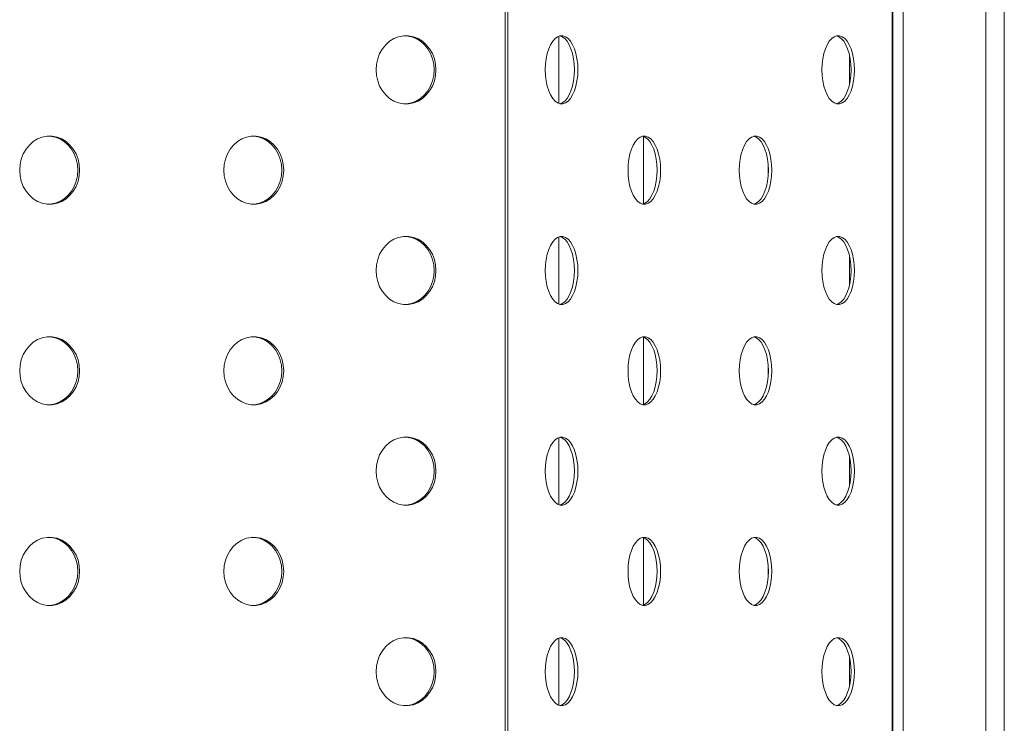
# Model space of a CAD drawing. Units: millimetres. Extents: x -19385 to 611, y -5165 to 3480.
# Drawn here: x -6677 to -6302, y 1740 to 2008 of the extents above; entities that cross this region are included whole.
import ezdxf

# ---------------------------------------------------------------- set-up
doc = ezdxf.new("R2010")
doc.units = ezdxf.units.MM

msp = doc.modelspace()

# ---------------------------------------------------------------- linework, layer by layer
at = {"color": 8, "linetype": 'Continuous', "lineweight": 15}
for p, q in [((-6308.68, 2862.46), (-6308.68, 1406.67)), ((-6340.27, 2253.67), (-6340.27, 1494.67))]:
    msp.add_line(p, q, dxfattribs=at)
at = {"color": 7, "linetype": 'Continuous', "lineweight": 15}
for p, q in [((-6301.68, 2858.42), (-6301.68, 1406.67)), ((-6491.94, 1486.67), (-6491.94, 2261.67)), ((-6490.94, 2261.67), (-6490.94, 1486.67)), ((-6344.47, 1486.67), (-6344.47, 2261.67)), ((-6344.17, 2261.67), (-6344.17, 1486.67)), ((-6471.48, 1976.36), (-6471.48, 2001.98)), ((-6360.67, 1994.58), (-6360.67, 1983.75)), ((-6439.22, 1963.74), (-6439.22, 1938.09)), ((-6391.68, 1952.76), (-6391.68, 1949.08)), ((-6471.48, 1899.86), (-6471.48, 1925.48)), ((-6360.67, 1918.08), (-6360.67, 1907.25)), ((-6439.22, 1887.24), (-6439.22, 1861.59)), ((-6391.68, 1876.26), (-6391.68, 1872.58)), ((-6471.48, 1823.36), (-6471.48, 1848.98)), ((-6360.67, 1841.58), (-6360.67, 1830.75)), ((-6439.22, 1810.74), (-6439.22, 1785.09)), ((-6391.68, 1799.76), (-6391.68, 1796.08)), ((-6471.48, 1746.86), (-6471.48, 1772.48)), ((-6360.67, 1765.08), (-6360.67, 1754.25))]:
    msp.add_line(p, q, dxfattribs=at)
at = {"color": 7, "linetype": 'Continuous', "lineweight": 15, "flags": 128}
for points in [[(-6541.16, 1989.17), (-6541, 1987.03), (-6540.54, 1984.95), (-6539.78, 1982.98), (-6538.75, 1981.18), (-6537.47, 1979.6), (-6535.98, 1978.28), (-6534.32, 1977.26), (-6532.54, 1976.57), (-6530.68, 1976.21), (-6528.79, 1976.21), (-6526.93, 1976.57), (-6525.14, 1977.26), (-6523.49, 1978.28), (-6522, 1979.6), (-6520.72, 1981.18), (-6519.69, 1982.98), (-6518.93, 1984.95), (-6518.47, 1987.03), (-6518.31, 1989.17), (-6518.47, 1991.31), (-6518.93, 1993.39), (-6519.69, 1995.35), (-6520.72, 1997.15), (-6522, 1998.73), (-6523.49, 2000.05), (-6525.14, 2001.07), (-6526.93, 2001.77), (-6528.79, 2002.12), (-6530.68, 2002.12), (-6532.54, 2001.77), (-6534.32, 2001.07), (-6535.98, 2000.05), (-6537.47, 1998.73), (-6538.75, 1997.15), (-6539.78, 1995.35), (-6540.54, 1993.39), (-6541, 1991.31), (-6541.16, 1989.17)], [(-6519.03, 1989.17), (-6519.18, 1991.31), (-6519.64, 1993.39), (-6520.4, 1995.35), (-6521.43, 1997.15), (-6522.71, 1998.73), (-6524.2, 2000.05), (-6525.86, 2001.07), (-6527.65, 2001.77), (-6529.51, 2002.12), (-6530.09, 2002.16)], [(-6464.22, 1989.17), (-6464.3, 1991.31), (-6464.56, 1993.39), (-6464.97, 1995.35), (-6465.53, 1997.15), (-6466.22, 1998.73), (-6467.03, 2000.05), (-6467.93, 2001.07), (-6468.9, 2001.77), (-6469.91, 2002.12), (-6470.94, 2002.12), (-6471.95, 2001.77), (-6472.91, 2001.07), (-6473.82, 2000.05), (-6474.62, 1998.73), (-6475.32, 1997.15), (-6475.88, 1995.35), (-6476.29, 1993.39), (-6476.54, 1991.31), (-6476.63, 1989.17), (-6476.54, 1987.03), (-6476.29, 1984.95), (-6475.88, 1982.98), (-6475.32, 1981.18), (-6474.62, 1979.6), (-6473.82, 1978.28), (-6472.91, 1977.26), (-6471.95, 1976.57), (-6470.94, 1976.21), (-6469.91, 1976.21), (-6468.9, 1976.57), (-6467.93, 1977.26), (-6467.03, 1978.28), (-6466.22, 1979.6), (-6465.53, 1981.18), (-6464.97, 1982.98), (-6464.56, 1984.95), (-6464.3, 1987.03), (-6464.22, 1989.17)], [(-6465.54, 1989.17), (-6465.62, 1991.31), (-6465.87, 1993.39), (-6466.29, 1995.35), (-6466.85, 1997.15), (-6467.54, 1998.73), (-6468.35, 2000.05), (-6469.25, 2001.07), (-6470.22, 2001.77), (-6471.08, 2002.09)], [(-6371.19, 1989.17), (-6371.11, 1987.03), (-6370.85, 1984.95), (-6370.44, 1982.98), (-6369.88, 1981.18), (-6369.19, 1979.6), (-6368.38, 1978.28), (-6367.48, 1977.26), (-6366.51, 1976.57), (-6365.5, 1976.21), (-6364.48, 1976.21), (-6363.46, 1976.57), (-6362.5, 1977.26), (-6361.59, 1978.28), (-6360.79, 1979.6), (-6360.09, 1981.18), (-6359.53, 1982.98), (-6359.12, 1984.95), (-6358.87, 1987.03), (-6358.78, 1989.17), (-6358.87, 1991.31), (-6359.12, 1993.39), (-6359.53, 1995.35), (-6360.09, 1997.15), (-6360.79, 1998.73), (-6361.59, 2000.05), (-6362.5, 2001.07), (-6363.46, 2001.77), (-6364.48, 2002.12), (-6365.5, 2002.12), (-6366.51, 2001.77), (-6367.48, 2001.07), (-6368.38, 2000.05), (-6369.19, 1998.73), (-6369.88, 1997.15), (-6370.44, 1995.35), (-6370.85, 1993.39), (-6371.11, 1991.31), (-6371.19, 1989.17)], [(-6360.1, 1989.17), (-6360.19, 1991.31), (-6360.44, 1993.39), (-6360.85, 1995.35), (-6361.41, 1997.15), (-6362.1, 1998.73), (-6362.91, 2000.05), (-6363.81, 2001.07), (-6364.78, 2001.77), (-6365.65, 2002.09)], [(-6530.09, 1976.17), (-6529.51, 1976.21), (-6527.65, 1976.57), (-6525.86, 1977.26), (-6524.2, 1978.28), (-6522.71, 1979.6), (-6521.43, 1981.18), (-6520.4, 1982.98), (-6519.64, 1984.95), (-6519.18, 1987.03), (-6519.03, 1989.17)], [(-6471.08, 1976.24), (-6470.22, 1976.57), (-6469.25, 1977.26), (-6468.35, 1978.28), (-6467.54, 1979.6), (-6466.85, 1981.18), (-6466.29, 1982.98), (-6465.87, 1984.95), (-6465.62, 1987.03), (-6465.54, 1989.17)], [(-6365.65, 1976.24), (-6364.78, 1976.57), (-6363.81, 1977.26), (-6362.91, 1978.28), (-6362.1, 1979.6), (-6361.41, 1981.18), (-6360.85, 1982.98), (-6360.44, 1984.95), (-6360.19, 1987.03), (-6360.1, 1989.17)], [(-6654.15, 1950.92), (-6654.3, 1953.06), (-6654.76, 1955.14), (-6655.52, 1957.1), (-6656.55, 1958.9), (-6657.83, 1960.48), (-6659.32, 1961.8), (-6660.98, 1962.82), (-6662.77, 1963.52), (-6664.63, 1963.87), (-6666.51, 1963.87), (-6668.38, 1963.52), (-6670.16, 1962.82), (-6671.82, 1961.8), (-6673.31, 1960.48), (-6674.59, 1958.9), (-6675.62, 1957.1), (-6676.38, 1955.14), (-6676.84, 1953.06), (-6677, 1950.92), (-6676.84, 1948.78), (-6676.38, 1946.7), (-6675.62, 1944.73), (-6674.59, 1942.93), (-6673.31, 1941.35), (-6671.82, 1940.03), (-6670.16, 1939.01), (-6668.38, 1938.32), (-6666.51, 1937.96), (-6664.63, 1937.96), (-6662.77, 1938.32), (-6660.98, 1939.01), (-6659.32, 1940.03), (-6657.83, 1941.35), (-6656.55, 1942.93), (-6655.52, 1944.73), (-6654.76, 1946.7), (-6654.3, 1948.78), (-6654.15, 1950.92)], [(-6654.86, 1950.92), (-6655.02, 1953.06), (-6655.48, 1955.14), (-6656.24, 1957.1), (-6657.27, 1958.9), (-6658.55, 1960.48), (-6660.04, 1961.8), (-6661.7, 1962.82), (-6663.48, 1963.52), (-6665.34, 1963.87), (-6665.93, 1963.91)], [(-6599.19, 1950.92), (-6599.04, 1948.78), (-6598.58, 1946.7), (-6597.82, 1944.73), (-6596.79, 1942.93), (-6595.51, 1941.35), (-6594.02, 1940.03), (-6592.36, 1939.01), (-6590.57, 1938.32), (-6588.71, 1937.96), (-6586.83, 1937.96), (-6584.97, 1938.32), (-6583.18, 1939.01), (-6581.52, 1940.03), (-6580.03, 1941.35), (-6578.75, 1942.93), (-6577.72, 1944.73), (-6576.96, 1946.7), (-6576.5, 1948.78), (-6576.35, 1950.92), (-6576.5, 1953.06), (-6576.96, 1955.14), (-6577.72, 1957.1), (-6578.75, 1958.9), (-6580.03, 1960.48), (-6581.52, 1961.8), (-6583.18, 1962.82), (-6584.97, 1963.52), (-6586.83, 1963.87), (-6588.71, 1963.87), (-6590.57, 1963.52), (-6592.36, 1962.82), (-6594.02, 1961.8), (-6595.51, 1960.48), (-6596.79, 1958.9), (-6597.82, 1957.1), (-6598.58, 1955.14), (-6599.04, 1953.06), (-6599.19, 1950.92)], [(-6577.06, 1950.92), (-6577.22, 1953.06), (-6577.68, 1955.14), (-6578.44, 1957.1), (-6579.47, 1958.9), (-6580.75, 1960.48), (-6582.24, 1961.8), (-6583.9, 1962.82), (-6585.68, 1963.52), (-6587.54, 1963.87), (-6588.13, 1963.91)], [(-6432.71, 1950.92), (-6432.79, 1953.06), (-6433.04, 1955.14), (-6433.46, 1957.1), (-6434.02, 1958.9), (-6434.71, 1960.48), (-6435.52, 1961.8), (-6436.42, 1962.82), (-6437.39, 1963.52), (-6438.4, 1963.87), (-6439.42, 1963.87), (-6440.43, 1963.52), (-6441.4, 1962.82), (-6442.3, 1961.8), (-6443.11, 1960.48), (-6443.81, 1958.9), (-6444.37, 1957.1), (-6444.78, 1955.14), (-6445.03, 1953.06), (-6445.11, 1950.92), (-6445.03, 1948.78), (-6444.78, 1946.7), (-6444.37, 1944.73), (-6443.81, 1942.93), (-6443.11, 1941.35), (-6442.3, 1940.03), (-6441.4, 1939.01), (-6440.43, 1938.32), (-6439.42, 1937.96), (-6438.4, 1937.96), (-6437.39, 1938.32), (-6436.42, 1939.01), (-6435.52, 1940.03), (-6434.71, 1941.35), (-6434.02, 1942.93), (-6433.46, 1944.73), (-6433.04, 1946.7), (-6432.79, 1948.78), (-6432.71, 1950.92)], [(-6434.03, 1950.92), (-6434.11, 1953.06), (-6434.36, 1955.14), (-6434.77, 1957.1), (-6435.33, 1958.9), (-6436.03, 1960.48), (-6436.84, 1961.8), (-6437.74, 1962.82), (-6438.71, 1963.52), (-6439.57, 1963.84)], [(-6402.7, 1950.92), (-6402.62, 1948.78), (-6402.37, 1946.7), (-6401.95, 1944.73), (-6401.39, 1942.93), (-6400.7, 1941.35), (-6399.89, 1940.03), (-6398.99, 1939.01), (-6398.02, 1938.32), (-6397.01, 1937.96), (-6395.99, 1937.96), (-6394.98, 1938.32), (-6394.01, 1939.01), (-6393.11, 1940.03), (-6392.3, 1941.35), (-6391.6, 1942.93), (-6391.04, 1944.73), (-6390.63, 1946.7), (-6390.38, 1948.78), (-6390.3, 1950.92), (-6390.38, 1953.06), (-6390.63, 1955.14), (-6391.04, 1957.1), (-6391.6, 1958.9), (-6392.3, 1960.48), (-6393.11, 1961.8), (-6394.01, 1962.82), (-6394.98, 1963.52), (-6395.99, 1963.87), (-6397.01, 1963.87), (-6398.02, 1963.52), (-6398.99, 1962.82), (-6399.89, 1961.8), (-6400.7, 1960.48), (-6401.39, 1958.9), (-6401.95, 1957.1), (-6402.37, 1955.14), (-6402.62, 1953.06), (-6402.7, 1950.92)], [(-6391.61, 1950.92), (-6391.7, 1953.06), (-6391.95, 1955.14), (-6392.36, 1957.1), (-6392.92, 1958.9), (-6393.62, 1960.48), (-6394.42, 1961.8), (-6395.33, 1962.82), (-6396.29, 1963.52), (-6397.16, 1963.84)], [(-6665.93, 1937.92), (-6665.34, 1937.96), (-6663.48, 1938.32), (-6661.7, 1939.01), (-6660.04, 1940.03), (-6658.55, 1941.35), (-6657.27, 1942.93), (-6656.24, 1944.73), (-6655.48, 1946.7), (-6655.02, 1948.78), (-6654.86, 1950.92)], [(-6588.13, 1937.92), (-6587.54, 1937.96), (-6585.68, 1938.32), (-6583.9, 1939.01), (-6582.24, 1940.03), (-6580.75, 1941.35), (-6579.47, 1942.93), (-6578.44, 1944.73), (-6577.68, 1946.7), (-6577.22, 1948.78), (-6577.06, 1950.92)], [(-6439.57, 1937.99), (-6438.71, 1938.32), (-6437.74, 1939.01), (-6436.84, 1940.03), (-6436.03, 1941.35), (-6435.33, 1942.93), (-6434.77, 1944.73), (-6434.36, 1946.7), (-6434.11, 1948.78), (-6434.03, 1950.92)], [(-6397.16, 1937.99), (-6396.29, 1938.32), (-6395.33, 1939.01), (-6394.42, 1940.03), (-6393.62, 1941.35), (-6392.92, 1942.93), (-6392.36, 1944.73), (-6391.95, 1946.7), (-6391.7, 1948.78), (-6391.61, 1950.92)], [(-6541.16, 1912.67), (-6541, 1910.53), (-6540.54, 1908.45), (-6539.78, 1906.48), (-6538.75, 1904.68), (-6537.47, 1903.1), (-6535.98, 1901.78), (-6534.32, 1900.76), (-6532.54, 1900.07), (-6530.68, 1899.71), (-6528.79, 1899.71), (-6526.93, 1900.07), (-6525.14, 1900.76), (-6523.49, 1901.78), (-6522, 1903.1), (-6520.72, 1904.68), (-6519.69, 1906.48), (-6518.93, 1908.45), (-6518.47, 1910.53), (-6518.31, 1912.67), (-6518.47, 1914.81), (-6518.93, 1916.89), (-6519.69, 1918.85), (-6520.72, 1920.65), (-6522, 1922.23), (-6523.49, 1923.55), (-6525.14, 1924.57), (-6526.93, 1925.27), (-6528.79, 1925.62), (-6530.68, 1925.62), (-6532.54, 1925.27), (-6534.32, 1924.57), (-6535.98, 1923.55), (-6537.47, 1922.23), (-6538.75, 1920.65), (-6539.78, 1918.85), (-6540.54, 1916.89), (-6541, 1914.81), (-6541.16, 1912.67)], [(-6519.03, 1912.67), (-6519.18, 1914.81), (-6519.64, 1916.89), (-6520.4, 1918.85), (-6521.43, 1920.65), (-6522.71, 1922.23), (-6524.2, 1923.55), (-6525.86, 1924.57), (-6527.65, 1925.27), (-6529.51, 1925.62), (-6530.09, 1925.66)], [(-6464.22, 1912.67), (-6464.3, 1914.81), (-6464.56, 1916.89), (-6464.97, 1918.85), (-6465.53, 1920.65), (-6466.22, 1922.23), (-6467.03, 1923.55), (-6467.93, 1924.57), (-6468.9, 1925.27), (-6469.91, 1925.62), (-6470.94, 1925.62), (-6471.95, 1925.27), (-6472.91, 1924.57), (-6473.82, 1923.55), (-6474.62, 1922.23), (-6475.32, 1920.65), (-6475.88, 1918.85), (-6476.29, 1916.89), (-6476.54, 1914.81), (-6476.63, 1912.67), (-6476.54, 1910.53), (-6476.29, 1908.45), (-6475.88, 1906.48), (-6475.32, 1904.68), (-6474.62, 1903.1), (-6473.82, 1901.78), (-6472.91, 1900.76), (-6471.95, 1900.07), (-6470.94, 1899.71), (-6469.91, 1899.71), (-6468.9, 1900.07), (-6467.93, 1900.76), (-6467.03, 1901.78), (-6466.22, 1903.1), (-6465.53, 1904.68), (-6464.97, 1906.48), (-6464.56, 1908.45), (-6464.3, 1910.53), (-6464.22, 1912.67)], [(-6465.54, 1912.67), (-6465.62, 1914.81), (-6465.87, 1916.89), (-6466.29, 1918.85), (-6466.85, 1920.65), (-6467.54, 1922.23), (-6468.35, 1923.55), (-6469.25, 1924.57), (-6470.22, 1925.27), (-6471.08, 1925.59)], [(-6371.19, 1912.67), (-6371.11, 1910.53), (-6370.85, 1908.45), (-6370.44, 1906.48), (-6369.88, 1904.68), (-6369.19, 1903.1), (-6368.38, 1901.78), (-6367.48, 1900.76), (-6366.51, 1900.07), (-6365.5, 1899.71), (-6364.48, 1899.71), (-6363.46, 1900.07), (-6362.5, 1900.76), (-6361.59, 1901.78), (-6360.79, 1903.1), (-6360.09, 1904.68), (-6359.53, 1906.48), (-6359.12, 1908.45), (-6358.87, 1910.53), (-6358.78, 1912.67), (-6358.87, 1914.81), (-6359.12, 1916.89), (-6359.53, 1918.85), (-6360.09, 1920.65), (-6360.79, 1922.23), (-6361.59, 1923.55), (-6362.5, 1924.57), (-6363.46, 1925.27), (-6364.48, 1925.62), (-6365.5, 1925.62), (-6366.51, 1925.27), (-6367.48, 1924.57), (-6368.38, 1923.55), (-6369.19, 1922.23), (-6369.88, 1920.65), (-6370.44, 1918.85), (-6370.85, 1916.89), (-6371.11, 1914.81), (-6371.19, 1912.67)], [(-6360.1, 1912.67), (-6360.19, 1914.81), (-6360.44, 1916.89), (-6360.85, 1918.85), (-6361.41, 1920.65), (-6362.1, 1922.23), (-6362.91, 1923.55), (-6363.81, 1924.57), (-6364.78, 1925.27), (-6365.65, 1925.59)], [(-6530.09, 1899.67), (-6529.51, 1899.71), (-6527.65, 1900.07), (-6525.86, 1900.76), (-6524.2, 1901.78), (-6522.71, 1903.1), (-6521.43, 1904.68), (-6520.4, 1906.48), (-6519.64, 1908.45), (-6519.18, 1910.53), (-6519.03, 1912.67)], [(-6471.08, 1899.74), (-6470.22, 1900.07), (-6469.25, 1900.76), (-6468.35, 1901.78), (-6467.54, 1903.1), (-6466.85, 1904.68), (-6466.29, 1906.48), (-6465.87, 1908.45), (-6465.62, 1910.53), (-6465.54, 1912.67)], [(-6365.65, 1899.74), (-6364.78, 1900.07), (-6363.81, 1900.76), (-6362.91, 1901.78), (-6362.1, 1903.1), (-6361.41, 1904.68), (-6360.85, 1906.48), (-6360.44, 1908.45), (-6360.19, 1910.53), (-6360.1, 1912.67)], [(-6654.15, 1874.42), (-6654.3, 1876.56), (-6654.76, 1878.64), (-6655.52, 1880.6), (-6656.55, 1882.4), (-6657.83, 1883.98), (-6659.32, 1885.3), (-6660.98, 1886.32), (-6662.77, 1887.02), (-6664.63, 1887.37), (-6666.51, 1887.37), (-6668.38, 1887.02), (-6670.16, 1886.32), (-6671.82, 1885.3), (-6673.31, 1883.98), (-6674.59, 1882.4), (-6675.62, 1880.6), (-6676.38, 1878.64), (-6676.84, 1876.56), (-6677, 1874.42), (-6676.84, 1872.28), (-6676.38, 1870.2), (-6675.62, 1868.23), (-6674.59, 1866.43), (-6673.31, 1864.85), (-6671.82, 1863.53), (-6670.16, 1862.51), (-6668.38, 1861.82), (-6666.51, 1861.46), (-6664.63, 1861.46), (-6662.77, 1861.82), (-6660.98, 1862.51), (-6659.32, 1863.53), (-6657.83, 1864.85), (-6656.55, 1866.43), (-6655.52, 1868.23), (-6654.76, 1870.2), (-6654.3, 1872.28), (-6654.15, 1874.42)], [(-6654.86, 1874.42), (-6655.02, 1876.56), (-6655.48, 1878.64), (-6656.24, 1880.6), (-6657.27, 1882.4), (-6658.55, 1883.98), (-6660.04, 1885.3), (-6661.7, 1886.32), (-6663.48, 1887.02), (-6665.34, 1887.37), (-6665.93, 1887.41)], [(-6599.19, 1874.42), (-6599.04, 1872.28), (-6598.58, 1870.2), (-6597.82, 1868.23), (-6596.79, 1866.43), (-6595.51, 1864.85), (-6594.02, 1863.53), (-6592.36, 1862.51), (-6590.57, 1861.82), (-6588.71, 1861.46), (-6586.83, 1861.46), (-6584.97, 1861.82), (-6583.18, 1862.51), (-6581.52, 1863.53), (-6580.03, 1864.85), (-6578.75, 1866.43), (-6577.72, 1868.23), (-6576.96, 1870.2), (-6576.5, 1872.28), (-6576.35, 1874.42), (-6576.5, 1876.56), (-6576.96, 1878.64), (-6577.72, 1880.6), (-6578.75, 1882.4), (-6580.03, 1883.98), (-6581.52, 1885.3), (-6583.18, 1886.32), (-6584.97, 1887.02), (-6586.83, 1887.37), (-6588.71, 1887.37), (-6590.57, 1887.02), (-6592.36, 1886.32), (-6594.02, 1885.3), (-6595.51, 1883.98), (-6596.79, 1882.4), (-6597.82, 1880.6), (-6598.58, 1878.64), (-6599.04, 1876.56), (-6599.19, 1874.42)], [(-6577.06, 1874.42), (-6577.22, 1876.56), (-6577.68, 1878.64), (-6578.44, 1880.6), (-6579.47, 1882.4), (-6580.75, 1883.98), (-6582.24, 1885.3), (-6583.9, 1886.32), (-6585.68, 1887.02), (-6587.54, 1887.37), (-6588.13, 1887.41)], [(-6432.71, 1874.42), (-6432.79, 1876.56), (-6433.04, 1878.64), (-6433.46, 1880.6), (-6434.02, 1882.4), (-6434.71, 1883.98), (-6435.52, 1885.3), (-6436.42, 1886.32), (-6437.39, 1887.02), (-6438.4, 1887.37), (-6439.42, 1887.37), (-6440.43, 1887.02), (-6441.4, 1886.32), (-6442.3, 1885.3), (-6443.11, 1883.98), (-6443.81, 1882.4), (-6444.37, 1880.6), (-6444.78, 1878.64), (-6445.03, 1876.56), (-6445.11, 1874.42), (-6445.03, 1872.28), (-6444.78, 1870.2), (-6444.37, 1868.23), (-6443.81, 1866.43), (-6443.11, 1864.85), (-6442.3, 1863.53), (-6441.4, 1862.51), (-6440.43, 1861.82), (-6439.42, 1861.46), (-6438.4, 1861.46), (-6437.39, 1861.82), (-6436.42, 1862.51), (-6435.52, 1863.53), (-6434.71, 1864.85), (-6434.02, 1866.43), (-6433.46, 1868.23), (-6433.04, 1870.2), (-6432.79, 1872.28), (-6432.71, 1874.42)], [(-6434.03, 1874.42), (-6434.11, 1876.56), (-6434.36, 1878.64), (-6434.77, 1880.6), (-6435.33, 1882.4), (-6436.03, 1883.98), (-6436.84, 1885.3), (-6437.74, 1886.32), (-6438.71, 1887.02), (-6439.57, 1887.34)], [(-6402.7, 1874.42), (-6402.62, 1872.28), (-6402.37, 1870.2), (-6401.95, 1868.23), (-6401.39, 1866.43), (-6400.7, 1864.85), (-6399.89, 1863.53), (-6398.99, 1862.51), (-6398.02, 1861.82), (-6397.01, 1861.46), (-6395.99, 1861.46), (-6394.98, 1861.82), (-6394.01, 1862.51), (-6393.11, 1863.53), (-6392.3, 1864.85), (-6391.6, 1866.43), (-6391.04, 1868.23), (-6390.63, 1870.2), (-6390.38, 1872.28), (-6390.3, 1874.42), (-6390.38, 1876.56), (-6390.63, 1878.64), (-6391.04, 1880.6), (-6391.6, 1882.4), (-6392.3, 1883.98), (-6393.11, 1885.3), (-6394.01, 1886.32), (-6394.98, 1887.02), (-6395.99, 1887.37), (-6397.01, 1887.37), (-6398.02, 1887.02), (-6398.99, 1886.32), (-6399.89, 1885.3), (-6400.7, 1883.98), (-6401.39, 1882.4), (-6401.95, 1880.6), (-6402.37, 1878.64), (-6402.62, 1876.56), (-6402.7, 1874.42)], [(-6391.61, 1874.42), (-6391.7, 1876.56), (-6391.95, 1878.64), (-6392.36, 1880.6), (-6392.92, 1882.4), (-6393.62, 1883.98), (-6394.42, 1885.3), (-6395.33, 1886.32), (-6396.29, 1887.02), (-6397.16, 1887.34)], [(-6665.93, 1861.42), (-6665.34, 1861.46), (-6663.48, 1861.82), (-6661.7, 1862.51), (-6660.04, 1863.53), (-6658.55, 1864.85), (-6657.27, 1866.43), (-6656.24, 1868.23), (-6655.48, 1870.2), (-6655.02, 1872.28), (-6654.86, 1874.42)], [(-6588.13, 1861.42), (-6587.54, 1861.46), (-6585.68, 1861.82), (-6583.9, 1862.51), (-6582.24, 1863.53), (-6580.75, 1864.85), (-6579.47, 1866.43), (-6578.44, 1868.23), (-6577.68, 1870.2), (-6577.22, 1872.28), (-6577.06, 1874.42)], [(-6439.57, 1861.49), (-6438.71, 1861.82), (-6437.74, 1862.51), (-6436.84, 1863.53), (-6436.03, 1864.85), (-6435.33, 1866.43), (-6434.77, 1868.23), (-6434.36, 1870.2), (-6434.11, 1872.28), (-6434.03, 1874.42)], [(-6397.16, 1861.49), (-6396.29, 1861.82), (-6395.33, 1862.51), (-6394.42, 1863.53), (-6393.62, 1864.85), (-6392.92, 1866.43), (-6392.36, 1868.23), (-6391.95, 1870.2), (-6391.7, 1872.28), (-6391.61, 1874.42)], [(-6541.16, 1836.17), (-6541, 1834.03), (-6540.54, 1831.95), (-6539.78, 1829.98), (-6538.75, 1828.18), (-6537.47, 1826.6), (-6535.98, 1825.28), (-6534.32, 1824.26), (-6532.54, 1823.57), (-6530.68, 1823.21), (-6528.79, 1823.21), (-6526.93, 1823.57), (-6525.14, 1824.26), (-6523.49, 1825.28), (-6522, 1826.6), (-6520.72, 1828.18), (-6519.69, 1829.98), (-6518.93, 1831.95), (-6518.47, 1834.03), (-6518.31, 1836.17), (-6518.47, 1838.31), (-6518.93, 1840.39), (-6519.69, 1842.35), (-6520.72, 1844.15), (-6522, 1845.73), (-6523.49, 1847.05), (-6525.14, 1848.07), (-6526.93, 1848.77), (-6528.79, 1849.12), (-6530.68, 1849.12), (-6532.54, 1848.77), (-6534.32, 1848.07), (-6535.98, 1847.05), (-6537.47, 1845.73), (-6538.75, 1844.15), (-6539.78, 1842.35), (-6540.54, 1840.39), (-6541, 1838.31), (-6541.16, 1836.17)], [(-6519.03, 1836.17), (-6519.18, 1838.31), (-6519.64, 1840.39), (-6520.4, 1842.35), (-6521.43, 1844.15), (-6522.71, 1845.73), (-6524.2, 1847.05), (-6525.86, 1848.07), (-6527.65, 1848.77), (-6529.51, 1849.12), (-6530.09, 1849.16)], [(-6464.22, 1836.17), (-6464.3, 1838.31), (-6464.56, 1840.39), (-6464.97, 1842.35), (-6465.53, 1844.15), (-6466.22, 1845.73), (-6467.03, 1847.05), (-6467.93, 1848.07), (-6468.9, 1848.77), (-6469.91, 1849.12), (-6470.94, 1849.12), (-6471.95, 1848.77), (-6472.91, 1848.07), (-6473.82, 1847.05), (-6474.62, 1845.73), (-6475.32, 1844.15), (-6475.88, 1842.35), (-6476.29, 1840.39), (-6476.54, 1838.31), (-6476.63, 1836.17), (-6476.54, 1834.03), (-6476.29, 1831.95), (-6475.88, 1829.98), (-6475.32, 1828.18), (-6474.62, 1826.6), (-6473.82, 1825.28), (-6472.91, 1824.26), (-6471.95, 1823.57), (-6470.94, 1823.21), (-6469.91, 1823.21), (-6468.9, 1823.57), (-6467.93, 1824.26), (-6467.03, 1825.28), (-6466.22, 1826.6), (-6465.53, 1828.18), (-6464.97, 1829.98), (-6464.56, 1831.95), (-6464.3, 1834.03), (-6464.22, 1836.17)], [(-6465.54, 1836.17), (-6465.62, 1838.31), (-6465.87, 1840.39), (-6466.29, 1842.35), (-6466.85, 1844.15), (-6467.54, 1845.73), (-6468.35, 1847.05), (-6469.25, 1848.07), (-6470.22, 1848.77), (-6471.08, 1849.09)], [(-6371.19, 1836.17), (-6371.11, 1834.03), (-6370.85, 1831.95), (-6370.44, 1829.98), (-6369.88, 1828.18), (-6369.19, 1826.6), (-6368.38, 1825.28), (-6367.48, 1824.26), (-6366.51, 1823.57), (-6365.5, 1823.21), (-6364.48, 1823.21), (-6363.46, 1823.57), (-6362.5, 1824.26), (-6361.59, 1825.28), (-6360.79, 1826.6), (-6360.09, 1828.18), (-6359.53, 1829.98), (-6359.12, 1831.95), (-6358.87, 1834.03), (-6358.78, 1836.17), (-6358.87, 1838.31), (-6359.12, 1840.39), (-6359.53, 1842.35), (-6360.09, 1844.15), (-6360.79, 1845.73), (-6361.59, 1847.05), (-6362.5, 1848.07), (-6363.46, 1848.77), (-6364.48, 1849.12), (-6365.5, 1849.12), (-6366.51, 1848.77), (-6367.48, 1848.07), (-6368.38, 1847.05), (-6369.19, 1845.73), (-6369.88, 1844.15), (-6370.44, 1842.35), (-6370.85, 1840.39), (-6371.11, 1838.31), (-6371.19, 1836.17)], [(-6360.1, 1836.17), (-6360.19, 1838.31), (-6360.44, 1840.39), (-6360.85, 1842.35), (-6361.41, 1844.15), (-6362.1, 1845.73), (-6362.91, 1847.05), (-6363.81, 1848.07), (-6364.78, 1848.77), (-6365.65, 1849.09)], [(-6530.09, 1823.17), (-6529.51, 1823.21), (-6527.65, 1823.57), (-6525.86, 1824.26), (-6524.2, 1825.28), (-6522.71, 1826.6), (-6521.43, 1828.18), (-6520.4, 1829.98), (-6519.64, 1831.95), (-6519.18, 1834.03), (-6519.03, 1836.17)], [(-6471.08, 1823.24), (-6470.22, 1823.57), (-6469.25, 1824.26), (-6468.35, 1825.28), (-6467.54, 1826.6), (-6466.85, 1828.18), (-6466.29, 1829.98), (-6465.87, 1831.95), (-6465.62, 1834.03), (-6465.54, 1836.17)], [(-6365.65, 1823.24), (-6364.78, 1823.57), (-6363.81, 1824.26), (-6362.91, 1825.28), (-6362.1, 1826.6), (-6361.41, 1828.18), (-6360.85, 1829.98), (-6360.44, 1831.95), (-6360.19, 1834.03), (-6360.1, 1836.17)], [(-6654.15, 1797.92), (-6654.3, 1800.06), (-6654.76, 1802.14), (-6655.52, 1804.1), (-6656.55, 1805.9), (-6657.83, 1807.48), (-6659.32, 1808.8), (-6660.98, 1809.82), (-6662.77, 1810.52), (-6664.63, 1810.87), (-6666.51, 1810.87), (-6668.38, 1810.52), (-6670.16, 1809.82), (-6671.82, 1808.8), (-6673.31, 1807.48), (-6674.59, 1805.9), (-6675.62, 1804.1), (-6676.38, 1802.14), (-6676.84, 1800.06), (-6677, 1797.92), (-6676.84, 1795.78), (-6676.38, 1793.7), (-6675.62, 1791.73), (-6674.59, 1789.93), (-6673.31, 1788.35), (-6671.82, 1787.03), (-6670.16, 1786.01), (-6668.38, 1785.32), (-6666.51, 1784.96), (-6664.63, 1784.96), (-6662.77, 1785.32), (-6660.98, 1786.01), (-6659.32, 1787.03), (-6657.83, 1788.35), (-6656.55, 1789.93), (-6655.52, 1791.73), (-6654.76, 1793.7), (-6654.3, 1795.78), (-6654.15, 1797.92)], [(-6654.86, 1797.92), (-6655.02, 1800.06), (-6655.48, 1802.14), (-6656.24, 1804.1), (-6657.27, 1805.9), (-6658.55, 1807.48), (-6660.04, 1808.8), (-6661.7, 1809.82), (-6663.48, 1810.52), (-6665.34, 1810.87), (-6665.93, 1810.91)], [(-6599.19, 1797.92), (-6599.04, 1795.78), (-6598.58, 1793.7), (-6597.82, 1791.73), (-6596.79, 1789.93), (-6595.51, 1788.35), (-6594.02, 1787.03), (-6592.36, 1786.01), (-6590.57, 1785.32), (-6588.71, 1784.96), (-6586.83, 1784.96), (-6584.97, 1785.32), (-6583.18, 1786.01), (-6581.52, 1787.03), (-6580.03, 1788.35), (-6578.75, 1789.93), (-6577.72, 1791.73), (-6576.96, 1793.7), (-6576.5, 1795.78), (-6576.35, 1797.92), (-6576.5, 1800.06), (-6576.96, 1802.14), (-6577.72, 1804.1), (-6578.75, 1805.9), (-6580.03, 1807.48), (-6581.52, 1808.8), (-6583.18, 1809.82), (-6584.97, 1810.52), (-6586.83, 1810.87), (-6588.71, 1810.87), (-6590.57, 1810.52), (-6592.36, 1809.82), (-6594.02, 1808.8), (-6595.51, 1807.48), (-6596.79, 1805.9), (-6597.82, 1804.1), (-6598.58, 1802.14), (-6599.04, 1800.06), (-6599.19, 1797.92)], [(-6577.06, 1797.92), (-6577.22, 1800.06), (-6577.68, 1802.14), (-6578.44, 1804.1), (-6579.47, 1805.9), (-6580.75, 1807.48), (-6582.24, 1808.8), (-6583.9, 1809.82), (-6585.68, 1810.52), (-6587.54, 1810.87), (-6588.13, 1810.91)], [(-6432.71, 1797.92), (-6432.79, 1800.06), (-6433.04, 1802.14), (-6433.46, 1804.1), (-6434.02, 1805.9), (-6434.71, 1807.48), (-6435.52, 1808.8), (-6436.42, 1809.82), (-6437.39, 1810.52), (-6438.4, 1810.87), (-6439.42, 1810.87), (-6440.43, 1810.52), (-6441.4, 1809.82), (-6442.3, 1808.8), (-6443.11, 1807.48), (-6443.81, 1805.9), (-6444.37, 1804.1), (-6444.78, 1802.14), (-6445.03, 1800.06), (-6445.11, 1797.92), (-6445.03, 1795.78), (-6444.78, 1793.7), (-6444.37, 1791.73), (-6443.81, 1789.93), (-6443.11, 1788.35), (-6442.3, 1787.03), (-6441.4, 1786.01), (-6440.43, 1785.32), (-6439.42, 1784.96), (-6438.4, 1784.96), (-6437.39, 1785.32), (-6436.42, 1786.01), (-6435.52, 1787.03), (-6434.71, 1788.35), (-6434.02, 1789.93), (-6433.46, 1791.73), (-6433.04, 1793.7), (-6432.79, 1795.78), (-6432.71, 1797.92)], [(-6434.03, 1797.92), (-6434.11, 1800.06), (-6434.36, 1802.14), (-6434.77, 1804.1), (-6435.33, 1805.9), (-6436.03, 1807.48), (-6436.84, 1808.8), (-6437.74, 1809.82), (-6438.71, 1810.52), (-6439.57, 1810.84)], [(-6402.7, 1797.92), (-6402.62, 1795.78), (-6402.37, 1793.7), (-6401.95, 1791.73), (-6401.39, 1789.93), (-6400.7, 1788.35), (-6399.89, 1787.03), (-6398.99, 1786.01), (-6398.02, 1785.32), (-6397.01, 1784.96), (-6395.99, 1784.96), (-6394.98, 1785.32), (-6394.01, 1786.01), (-6393.11, 1787.03), (-6392.3, 1788.35), (-6391.6, 1789.93), (-6391.04, 1791.73), (-6390.63, 1793.7), (-6390.38, 1795.78), (-6390.3, 1797.92), (-6390.38, 1800.06), (-6390.63, 1802.14), (-6391.04, 1804.1), (-6391.6, 1805.9), (-6392.3, 1807.48), (-6393.11, 1808.8), (-6394.01, 1809.82), (-6394.98, 1810.52), (-6395.99, 1810.87), (-6397.01, 1810.87), (-6398.02, 1810.52), (-6398.99, 1809.82), (-6399.89, 1808.8), (-6400.7, 1807.48), (-6401.39, 1805.9), (-6401.95, 1804.1), (-6402.37, 1802.14), (-6402.62, 1800.06), (-6402.7, 1797.92)], [(-6391.61, 1797.92), (-6391.7, 1800.06), (-6391.95, 1802.14), (-6392.36, 1804.1), (-6392.92, 1805.9), (-6393.62, 1807.48), (-6394.42, 1808.8), (-6395.33, 1809.82), (-6396.29, 1810.52), (-6397.16, 1810.84)], [(-6665.93, 1784.92), (-6665.34, 1784.96), (-6663.48, 1785.32), (-6661.7, 1786.01), (-6660.04, 1787.03), (-6658.55, 1788.35), (-6657.27, 1789.93), (-6656.24, 1791.73), (-6655.48, 1793.7), (-6655.02, 1795.78), (-6654.86, 1797.92)], [(-6588.13, 1784.92), (-6587.54, 1784.96), (-6585.68, 1785.32), (-6583.9, 1786.01), (-6582.24, 1787.03), (-6580.75, 1788.35), (-6579.47, 1789.93), (-6578.44, 1791.73), (-6577.68, 1793.7), (-6577.22, 1795.78), (-6577.06, 1797.92)], [(-6439.57, 1784.99), (-6438.71, 1785.32), (-6437.74, 1786.01), (-6436.84, 1787.03), (-6436.03, 1788.35), (-6435.33, 1789.93), (-6434.77, 1791.73), (-6434.36, 1793.7), (-6434.11, 1795.78), (-6434.03, 1797.92)], [(-6397.16, 1784.99), (-6396.29, 1785.32), (-6395.33, 1786.01), (-6394.42, 1787.03), (-6393.62, 1788.35), (-6392.92, 1789.93), (-6392.36, 1791.73), (-6391.95, 1793.7), (-6391.7, 1795.78), (-6391.61, 1797.92)], [(-6541.16, 1759.67), (-6541, 1757.53), (-6540.54, 1755.45), (-6539.78, 1753.48), (-6538.75, 1751.68), (-6537.47, 1750.1), (-6535.98, 1748.78), (-6534.32, 1747.76), (-6532.54, 1747.07), (-6530.68, 1746.71), (-6528.79, 1746.71), (-6526.93, 1747.07), (-6525.14, 1747.76), (-6523.49, 1748.78), (-6522, 1750.1), (-6520.72, 1751.68), (-6519.69, 1753.48), (-6518.93, 1755.45), (-6518.47, 1757.53), (-6518.31, 1759.67), (-6518.47, 1761.81), (-6518.93, 1763.89), (-6519.69, 1765.85), (-6520.72, 1767.65), (-6522, 1769.23), (-6523.49, 1770.55), (-6525.14, 1771.57), (-6526.93, 1772.27), (-6528.79, 1772.62), (-6530.68, 1772.62), (-6532.54, 1772.27), (-6534.32, 1771.57), (-6535.98, 1770.55), (-6537.47, 1769.23), (-6538.75, 1767.65), (-6539.78, 1765.85), (-6540.54, 1763.89), (-6541, 1761.81), (-6541.16, 1759.67)], [(-6519.03, 1759.67), (-6519.18, 1761.81), (-6519.64, 1763.89), (-6520.4, 1765.85), (-6521.43, 1767.65), (-6522.71, 1769.23), (-6524.2, 1770.55), (-6525.86, 1771.57), (-6527.65, 1772.27), (-6529.51, 1772.62), (-6530.09, 1772.66)], [(-6464.22, 1759.67), (-6464.3, 1761.81), (-6464.56, 1763.89), (-6464.97, 1765.85), (-6465.53, 1767.65), (-6466.22, 1769.23), (-6467.03, 1770.55), (-6467.93, 1771.57), (-6468.9, 1772.27), (-6469.91, 1772.62), (-6470.94, 1772.62), (-6471.95, 1772.27), (-6472.91, 1771.57), (-6473.82, 1770.55), (-6474.62, 1769.23), (-6475.32, 1767.65), (-6475.88, 1765.85), (-6476.29, 1763.89), (-6476.54, 1761.81), (-6476.63, 1759.67), (-6476.54, 1757.53), (-6476.29, 1755.45), (-6475.88, 1753.48), (-6475.32, 1751.68), (-6474.62, 1750.1), (-6473.82, 1748.78), (-6472.91, 1747.76), (-6471.95, 1747.07), (-6470.94, 1746.71), (-6469.91, 1746.71), (-6468.9, 1747.07), (-6467.93, 1747.76), (-6467.03, 1748.78), (-6466.22, 1750.1), (-6465.53, 1751.68), (-6464.97, 1753.48), (-6464.56, 1755.45), (-6464.3, 1757.53), (-6464.22, 1759.67)], [(-6465.54, 1759.67), (-6465.62, 1761.81), (-6465.87, 1763.89), (-6466.29, 1765.85), (-6466.85, 1767.65), (-6467.54, 1769.23), (-6468.35, 1770.55), (-6469.25, 1771.57), (-6470.22, 1772.27), (-6471.08, 1772.59)], [(-6371.19, 1759.67), (-6371.11, 1757.53), (-6370.85, 1755.45), (-6370.44, 1753.48), (-6369.88, 1751.68), (-6369.19, 1750.1), (-6368.38, 1748.78), (-6367.48, 1747.76), (-6366.51, 1747.07), (-6365.5, 1746.71), (-6364.48, 1746.71), (-6363.46, 1747.07), (-6362.5, 1747.76), (-6361.59, 1748.78), (-6360.79, 1750.1), (-6360.09, 1751.68), (-6359.53, 1753.48), (-6359.12, 1755.45), (-6358.87, 1757.53), (-6358.78, 1759.67), (-6358.87, 1761.81), (-6359.12, 1763.89), (-6359.53, 1765.85), (-6360.09, 1767.65), (-6360.79, 1769.23), (-6361.59, 1770.55), (-6362.5, 1771.57), (-6363.46, 1772.27), (-6364.48, 1772.62), (-6365.5, 1772.62), (-6366.51, 1772.27), (-6367.48, 1771.57), (-6368.38, 1770.55), (-6369.19, 1769.23), (-6369.88, 1767.65), (-6370.44, 1765.85), (-6370.85, 1763.89), (-6371.11, 1761.81), (-6371.19, 1759.67)], [(-6360.1, 1759.67), (-6360.19, 1761.81), (-6360.44, 1763.89), (-6360.85, 1765.85), (-6361.41, 1767.65), (-6362.1, 1769.23), (-6362.91, 1770.55), (-6363.81, 1771.57), (-6364.78, 1772.27), (-6365.65, 1772.59)], [(-6530.09, 1746.67), (-6529.51, 1746.71), (-6527.65, 1747.07), (-6525.86, 1747.76), (-6524.2, 1748.78), (-6522.71, 1750.1), (-6521.43, 1751.68), (-6520.4, 1753.48), (-6519.64, 1755.45), (-6519.18, 1757.53), (-6519.03, 1759.67)], [(-6471.08, 1746.74), (-6470.22, 1747.07), (-6469.25, 1747.76), (-6468.35, 1748.78), (-6467.54, 1750.1), (-6466.85, 1751.68), (-6466.29, 1753.48), (-6465.87, 1755.45), (-6465.62, 1757.53), (-6465.54, 1759.67)], [(-6365.65, 1746.74), (-6364.78, 1747.07), (-6363.81, 1747.76), (-6362.91, 1748.78), (-6362.1, 1750.1), (-6361.41, 1751.68), (-6360.85, 1753.48), (-6360.44, 1755.45), (-6360.19, 1757.53), (-6360.1, 1759.67)]]:
    msp.add_lwpolyline(points, dxfattribs=at)

doc.saveas('drawing.dxf')
